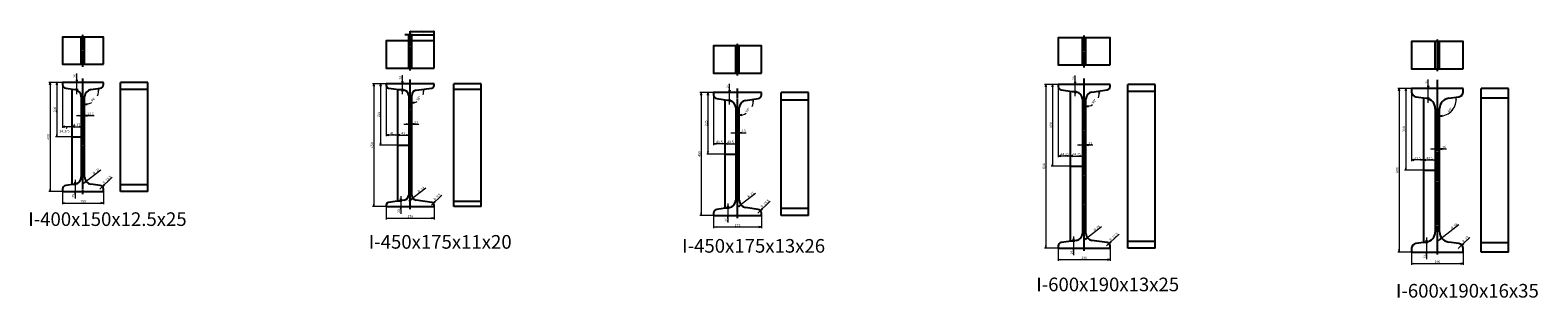
# Model space of a CAD drawing. Units: millimetres. Extents: x -612310 to -510155, y -161988 to -144142.
# Drawn here: x -599083 to -593552, y -157062 to -156081 of the extents above; entities that cross this region are included whole.
import ezdxf
from ezdxf.enums import TextEntityAlignment as Align

# ---------------------------------------------------------------- set-up
doc = ezdxf.new("R2010")
doc.units = ezdxf.units.MM
doc.header["$LTSCALE"] = 5
doc.linetypes.add('CENTER', pattern=[2, 1.25, -0.25, 0.25, -0.25])
doc.linetypes.add('HIDDEN', pattern=[0.375, 0.25, -0.125])
doc.layers.get('0').update_dxf_attribs({"linetype": 'CONTINUOUS'})
doc.layers.get('DEFPOINTS').update_dxf_attribs({"linetype": 'CONTINUOUS'})
for name, color, linetype in [('cen', 4, 'CENTER'), ('hid', 6, 'HIDDEN'), ('obj', 2, 'CONTINUOUS')]:
    doc.layers.add(name, color=color, linetype=linetype)
doc.styles.add('K', font='ROMANS.shx', dxfattribs={"bigfont": 'extfont.shx'})
doc.styles.add('seansi_ttf', font='txt')
doc.dimstyles.new('AM_JIS$0', dxfattribs={"dimtxt": 3.15, "dimasz": 2.5, "dimexe": 1, "dimexo": 1, "dimgap": 1.5, "dimtad": 3, "dimdsep": 46, "dimtxsty": 'K', "dimblk": 'OPEN30', "dimcen": 0, "dimclrd": 3, "dimclre": 3, "dimclrt": 3, "dimadec": 0, "dimazin": 2, "dimtp": 0.1, "dimtm": 0.1, "dimtfac": 0.71, "dimtmove": 0, "dimatfit": 3, "dimldrblk": 'OPEN30', "dimfxl": 1, "dimlwd": -1, "dimlwe": -1, "dimarcsym": 1})

# ---------------------------------------------------------------- blocks, each defined once
blk = doc.blocks.new('_Open30')
at = {"color": 0, "linetype": 'ByBlock', "lineweight": -2}
for p, q in [((-1, 0.3), (0, 0)), ((0, 0), (-1, -0.3)), ((0, 0), (-1, 0))]:
    blk.add_line(p, q, dxfattribs=at)
blk = doc.blocks.new('*D5')
at = {"color": 3, "transparency": 16777216}
for p, q in [((-597689, -156109.4), (-597689, -156084.7)), ((-597686.5, -156085.7), (-597604, -156085.7)), ((-597601.5, -156118.9), (-597601.5, -156084.7))]:
    blk.add_line(p, q, dxfattribs=at)
at = {"layer": 'DEFPOINTS', "color": 0, "transparency": 16777216}
for p in [(-597689, -156110.4), (-597601.5, -156085.7), (-597601.5, -156119.9)]:
    blk.add_point(p, dxfattribs=at)
at = {"color": 3, "transparency": 16777216, "xscale": 2.5, "yscale": 2.5, "zscale": 2.5, "rotation": 180}
blk.add_blockref('_Open30', (-597689, -156085.7), dxfattribs=at)
at = {"color": 3, "transparency": 16777216, "xscale": 2.5, "yscale": 2.5, "zscale": 2.5}
blk.add_blockref('_Open30', (-597601.5, -156085.7), dxfattribs=at)
at = {"color": 3, "transparency": 16777216, "insert": (-597645.3, -156082.6), "char_height": 3.15, "attachment_point": 5, "style": 'K'}
blk.add_mtext('87.5', dxfattribs=at)
blk = doc.blocks.new('*D6')
at = {"color": 3, "transparency": 16777216}
for p, q in [((-597694.5, -156097.1), (-597708.7, -156097.1)), ((-597694.5, -156118.9), (-597694.5, -156096.1)), ((-597686, -156097.1), (-597692, -156097.1)), ((-597683.5, -156118.9), (-597683.5, -156096.1))]:
    blk.add_line(p, q, dxfattribs=at)
at = {"layer": 'DEFPOINTS', "color": 0, "transparency": 16777216}
for p in [(-597694.5, -156119.9), (-597683.5, -156097.1), (-597683.5, -156119.9)]:
    blk.add_point(p, dxfattribs=at)
at = {"color": 3, "transparency": 16777216, "xscale": 2.5, "yscale": 2.5, "zscale": 2.5, "rotation": 180}
blk.add_blockref('_Open30', (-597694.5, -156097.1), dxfattribs=at)
at = {"color": 3, "transparency": 16777216, "xscale": 2.5, "yscale": 2.5, "zscale": 2.5}
blk.add_blockref('_Open30', (-597683.5, -156097.1), dxfattribs=at)
at = {"color": 3, "transparency": 16777216, "insert": (-597705.4, -156094), "char_height": 3.15, "attachment_point": 5, "style": 'K'}
blk.add_mtext('11', dxfattribs=at)
blk = doc.blocks.new('*D7')
at = {"color": 3, "transparency": 16777216}
for p, q in [((-597683.5, -156118.9), (-597683.5, -156096.1)), ((-597681, -156097.1), (-597604, -156097.1)), ((-597601.5, -156118.9), (-597601.5, -156096.1))]:
    blk.add_line(p, q, dxfattribs=at)
at = {"layer": 'DEFPOINTS', "color": 0, "transparency": 16777216}
for p in [(-597683.5, -156119.9), (-597601.5, -156097.1), (-597601.5, -156119.9)]:
    blk.add_point(p, dxfattribs=at)
at = {"color": 3, "transparency": 16777216, "xscale": 2.5, "yscale": 2.5, "zscale": 2.5, "rotation": 180}
blk.add_blockref('_Open30', (-597683.5, -156097.1), dxfattribs=at)
at = {"color": 3, "transparency": 16777216, "xscale": 2.5, "yscale": 2.5, "zscale": 2.5}
blk.add_blockref('_Open30', (-597601.5, -156097.1), dxfattribs=at)
at = {"color": 3, "transparency": 16777216, "insert": (-597642.5, -156094), "char_height": 3.15, "attachment_point": 5, "style": 'K'}
blk.add_mtext('82', dxfattribs=at)

msp = doc.modelspace()

# ---------------------------------------------------------------- linework, layer by layer
at = {"lineweight": 0}
for p, q in [((-598911.93763266, -156314.80163732), (-598911.93763266, -156239.67336514)), ((-598964.34091429, -156271.80163809), (-599014.63460389, -156271.80163809)), ((-599010.13460408, -156271.80163809), (-599010.13460408, -156671.80164405)), ((-598964.34091429, -156271.80163809), (-598989.8049629, -156271.80163809)), ((-598985.30496309, -156271.80163809), (-598985.30496309, -156471.80164107)), ((-598964.34091429, -156271.80163809), (-598964.34091429, -156438.84805353)), ((-598929.96591429, -156296.80163809), (-598907.43763286, -156296.80163809)), ((-597776.52720951, -156277.35588797), (-597826.8208991, -156277.35588797)), ((-597822.3208993, -156277.35588797), (-597822.3208993, -156727.35587605)), ((-597776.52720951, -156277.35588797), (-597801.99125812, -156277.35588797)), ((-597797.49125831, -156277.35588797), (-597797.49125831, -156502.35588201)), ((-597776.52720951, -156277.35588797), (-597776.52720951, -156469.40230341)), ((-597735.52720951, -156297.35588797), (-597712.99892808, -156297.35588797)), ((-597717.49892788, -156315.3558872), (-597717.49892788, -156245.2276177)), ((-596517.23796669, -156353.48002645), (-596517.23796669, -156277.35175597)), ((-595311.59241494, -156279.28402918), (-595361.88610453, -156279.28402918)), ((-595357.38610472, -156279.28402918), (-595357.38610472, -156879.28405302)), ((-595311.59241494, -156279.28402918), (-595337.05646354, -156279.28402918)), ((-595332.55646374, -156279.28402918), (-595332.55646374, -156579.2840411)), ((-595311.59241494, -156279.28402918), (-595311.59241494, -156546.33044461)), ((-595249.31413331, -156322.2840284), (-595249.31413331, -156247.15575622)), ((-594015.7103367, -156293.75877755), (-594066.0040263, -156293.75877755)), ((-594061.50402649, -156293.75877755), (-594061.50402649, -156893.75880139)), ((-594015.7103367, -156293.75877755), (-594041.17438531, -156293.75877755)), ((-594036.67438551, -156293.75877755), (-594036.67438551, -156593.75878947)), ((-594015.7103367, -156293.75877755), (-594015.7103367, -156560.80519299)), ((-593954.18205507, -156346.75877678), (-593954.18205507, -156261.63050669)), ((-596575.76624831, -156309.48002722), (-596626.05993791, -156309.48002722)), ((-596621.5599381, -156309.48002722), (-596621.5599381, -156759.4800153)), ((-596575.76624831, -156309.48002722), (-596601.23029692, -156309.48002722)), ((-596596.73029712, -156309.48002722), (-596596.73029712, -156534.48002126)), ((-596575.76624831, -156309.48002722), (-596575.76624831, -156501.52644266)), ((-596535.26624831, -156335.48002722), (-596512.73796688, -156335.48002722)), ((-595267.34241494, -156304.28402918), (-595244.8141335, -156304.28402918)), ((-593972.2103367, -156328.75877755), (-593949.68205527, -156328.75877755)), ((-598913.59091352, -156393.9161072), (-598847.99091319, -156393.9161072)), ((-598929.96591429, -156434.34805372), (-598964.34091504, -156434.34805372)), ((-598947.15341466, -156434.34805372), (-598951.00571664, -156442.73609431)), ((-598929.96591429, -156434.34805372), (-598895.59091355, -156434.34805372)), ((-597712.52720874, -156424.47035708), (-597657.75647457, -156424.47035708)), ((-596512.76624754, -156456.59449633), (-596455.99551678, -156456.59449633)), ((-598929.96591429, -156471.80163809), (-598989.8049629, -156471.80163809)), ((-597735.52720951, -156502.35588797), (-597801.99125812, -156502.35588797)), ((-597735.52720951, -156464.9023036), (-597776.52721064, -156464.9023036)), ((-597735.52720951, -156464.9023036), (-597694.52720838, -156464.9023036)), ((-596535.26624831, -156497.02644285), (-596575.76624843, -156497.02644285)), ((-596535.26624831, -156497.02644285), (-596494.7662482, -156497.02644285)), ((-595241.09241416, -156501.39849829), (-595184.3216834, -156501.39849829)), ((-593946.71033593, -156515.87324666), (-593886.93960281, -156515.87324666)), ((-596535.26624831, -156534.48002722), (-596601.23029692, -156534.48002722)), ((-595267.34241494, -156541.8304448), (-595311.5924152, -156541.8304448)), ((-595267.34241494, -156541.8304448), (-595223.09241467, -156541.8304448)), ((-593972.2103367, -156556.30519318), (-594015.71033545, -156556.30519318)), ((-593972.2103367, -156556.30519318), (-593928.71033795, -156556.30519318)), ((-598918.24909679, -156628.80163887), (-598918.24909679, -156697.95358055)), ((-598823.73246207, -156593.44354697), (-598891.67105608, -156646.05072758)), ((-598827.84091429, -156663.36810025), (-598781.81602577, -156619.73697224)), ((-595267.34241494, -156579.28402918), (-595337.05646354, -156579.28402918)), ((-593972.2103367, -156593.75877755), (-594041.17438531, -156593.75877755)), ((-598964.34091429, -156671.80163809), (-599014.63460389, -156671.80163809)), ((-598964.34091429, -156671.80163809), (-598964.34091429, -156718.76529814)), ((-598929.96591429, -156646.80163809), (-598913.74909698, -156646.80163809)), ((-598814.34091429, -156671.80163809), (-598814.34091429, -156718.76529814)), ((-597632.16875729, -156660.02100772), (-597693.78199439, -156707.73024781)), ((-596422.4077961, -156679.26112348), (-596490.3463901, -156731.8683041)), ((-598964.34091429, -156714.26529833), (-598814.34090833, -156714.26529833)), ((-597776.52720951, -156727.35588797), (-597826.8208991, -156727.35588797)), ((-597776.52720951, -156727.35588797), (-597776.52720951, -156774.31954802)), ((-597735.52720951, -156707.35588797), (-597719.3103922, -156707.35588797)), ((-597723.81039201, -156689.35588875), (-597723.81039201, -156753.50782775)), ((-597611.02720951, -156721.3762862), (-597572.68441313, -156685.02770372)), ((-597601.52720951, -156727.35588797), (-597601.52720951, -156774.31954802)), ((-596535.26624831, -156733.48002722), (-596519.049431, -156733.48002722)), ((-596523.54943081, -156715.480028), (-596523.54943081, -156785.63196798)), ((-596414.26624831, -156750.90730199), (-596368.2413598, -156707.27617399)), ((-597776.52720951, -156769.81954821), (-597601.52721249, -156769.81954821)), ((-596575.76624831, -156759.48002722), (-596626.05993791, -156759.48002722)), ((-596575.76624831, -156759.48002722), (-596575.76624831, -156806.44368727)), ((-596400.76624831, -156759.48002722), (-596400.76624831, -156806.44368727)), ((-593842.35188448, -156794.55609719), (-593918.98784681, -156853.89794803)), ((-596575.76624831, -156801.94368746), (-596400.76625129, -156801.94368746)), ((-595255.62559743, -156836.28402995), (-595255.62559743, -156905.43597164)), ((-595152.73396272, -156801.27667078), (-595219.09121676, -156852.6593657)), ((-595134.09241494, -156871.36904533), (-595088.79325536, -156828.42590102)), ((-593960.4935192, -156840.75877833), (-593960.4935192, -156919.91071793)), ((-593844.7103367, -156881.38875188), (-593801.46445506, -156840.39209424)), ((-595311.59241494, -156879.28402918), (-595361.88610453, -156879.28402918)), ((-595311.59241494, -156879.28402918), (-595311.59241494, -156926.24768922)), ((-595267.34241494, -156854.28402918), (-595251.12559762, -156854.28402918)), ((-595121.59241494, -156879.28402918), (-595121.59241494, -156926.24768922)), ((-594015.7103367, -156893.75877755), (-594066.0040263, -156893.75877755)), ((-594015.7103367, -156893.75877755), (-594015.7103367, -156940.7224376)), ((-593972.2103367, -156858.75877755), (-593955.99351939, -156858.75877755)), ((-593825.7103367, -156893.75877755), (-593825.7103367, -156940.7224376)), ((-595311.59241494, -156921.74768942), (-595121.59241732, -156921.74768942)), ((-594015.7103367, -156936.22243779), (-593825.71033909, -156936.22243779))]:
    msp.add_line(p, q, dxfattribs=at)
for p, q in [((-598929.96591429, -156296.80163809), (-598929.96591429, -156646.80163809)), ((-597735.52720951, -156297.35588797), (-597735.52720951, -156707.35588797)), ((-596535.26624831, -156335.48002722), (-596535.26624831, -156733.48002722)), ((-595267.34241494, -156304.28402918), (-595267.34241494, -156854.28402918)), ((-593972.2103367, -156328.75877755), (-593972.2103367, -156858.75877755)), ((-598929.96591429, -156471.80163809), (-598895.59091429, -156471.80163809)), ((-597735.52720951, -156502.35588797), (-597694.52720951, -156502.35588797)), ((-596535.26624831, -156534.48002722), (-596494.76624831, -156534.48002722)), ((-595267.34241494, -156579.28402918), (-595223.09241494, -156579.28402918)), ((-593972.2103367, -156593.75877755), (-593928.7103367, -156593.75877755))]:
    msp.add_line(p, q)
for points in [[(-599011.63460401, -156280.8016377), (-599010.13460408, -156271.80163809), (-599008.63460414, -156280.8016377)], [(-598986.80496303, -156280.8016377), (-598985.30496309, -156271.80163809), (-598983.80496316, -156280.8016377)], [(-598910.43763273, -156262.80163848), (-598911.93763266, -156271.80163809), (-598913.4376326, -156262.80163848)], [(-598910.43763273, -156305.8016377), (-598911.93763266, -156296.80163809), (-598913.4376326, -156305.8016377)], [(-598830.59993396, -156303.44214234), (-598832.56068267, -156294.53116836), (-598833.595966, -156303.59638657)], [(-597823.82089923, -156286.35588758), (-597822.3208993, -156277.35588797), (-597820.82089936, -156286.35588758)], [(-597798.99125825, -156286.35588758), (-597797.49125831, -156277.35588797), (-597795.99125838, -156286.35588758)], [(-597715.99892795, -156268.35588836), (-597717.49892788, -156277.35588797), (-597718.99892782, -156268.35588836)], [(-597715.99892795, -156306.35588758), (-597717.49892788, -156297.35588797), (-597718.99892782, -156306.35588758)], [(-597638.04703074, -156305.92174705), (-597639.88359288, -156296.98435188), (-597641.04491902, -156306.03428638)], [(-595358.88610466, -156288.28402879), (-595357.38610472, -156279.28402918), (-595355.88610479, -156288.28402879)], [(-595334.05646367, -156288.28402879), (-595332.55646374, -156279.28402918), (-595331.0564638, -156288.28402879)], [(-595247.81413337, -156270.28402956), (-595249.31413331, -156279.28402918), (-595250.81413324, -156270.28402956)], [(-594063.00402643, -156302.75877716), (-594061.50402649, -156293.75877755), (-594060.00402655, -156302.75877716)], [(-594038.17438544, -156302.75877716), (-594036.67438551, -156293.75877755), (-594035.17438557, -156302.75877716)], [(-593952.68205514, -156284.75877794), (-593954.18205507, -156293.75877755), (-593955.68205501, -156284.75877794)], [(-598874.25800175, -156350.37270787), (-598883.09091429, -156352.65955042), (-598873.99377782, -156353.36104938)], [(-597674.72697371, -156344.781058), (-597683.52720951, -156347.19058963), (-597674.42119241, -156347.76543348)], [(-596623.05993804, -156318.48002683), (-596621.5599381, -156309.48002722), (-596620.05993817, -156318.48002683)], [(-596598.23029705, -156318.48002683), (-596596.73029712, -156309.48002722), (-596595.23029718, -156318.48002683)], [(-596515.73796675, -156300.48002761), (-596517.23796669, -156309.48002722), (-596518.73796662, -156300.48002761)], [(-596515.73796675, -156344.48002683), (-596517.23796669, -156335.48002722), (-596518.73796662, -156344.48002683)], [(-596429.27526799, -156342.98134408), (-596431.23601669, -156334.0703701), (-596432.27130002, -156343.13558831)], [(-595247.81413337, -156313.28402879), (-595249.31413331, -156304.28402918), (-595250.81413324, -156313.28402879)], [(-595159.35081845, -156312.56039321), (-595161.28383798, -156303.64336297), (-595162.3473158, -156312.70531683)], [(-593952.68205514, -156337.75877716), (-593954.18205507, -156328.75877755), (-593955.68205501, -156337.75877716)], [(-593850.62643241, -156335.32277055), (-593852.71100993, -156326.4399484), (-593853.62002756, -156335.5186972)], [(-598904.5909139, -156392.41610727), (-598895.59091429, -156393.9161072), (-598904.5909139, -156395.41610714)], [(-598874.09091468, -156392.41610727), (-598883.09091429, -156393.9161072), (-598874.09091468, -156395.41610714)], [(-596472.93333577, -156389.91190962), (-596481.76624831, -156392.19875216), (-596472.66911184, -156392.90025112)], [(-595201.26665889, -156357.47689955), (-595210.09241494, -156359.79120789), (-595200.9931403, -156360.46440466)], [(-593903.84645246, -156393.29758961), (-593912.7103367, -156395.46127837), (-593903.62384445, -156396.28931902)], [(-598986.80496303, -156462.80163848), (-598985.30496309, -156471.80163809), (-598983.80496316, -156462.80163848)], [(-598955.34091468, -156432.84805378), (-598964.34091429, -156434.34805372), (-598955.34091468, -156435.84805365)], [(-598938.9659139, -156432.84805378), (-598929.96591429, -156434.34805372), (-598938.9659139, -156435.84805365)], [(-598920.96591468, -156432.84805378), (-598929.96591429, -156434.34805372), (-598920.96591468, -156435.84805365)], [(-598904.5909139, -156432.84805378), (-598895.59091429, -156434.34805372), (-598904.5909139, -156435.84805365)], [(-597767.5272099, -156463.40230366), (-597776.52720951, -156464.9023036), (-597767.5272099, -156466.40230353)], [(-597744.52720912, -156463.40230366), (-597735.52720951, -156464.9023036), (-597744.52720912, -156466.40230353)], [(-597726.5272099, -156463.40230366), (-597735.52720951, -156464.9023036), (-597726.5272099, -156466.40230353)], [(-597703.52720912, -156422.97035715), (-597694.52720951, -156424.47035708), (-597703.52720912, -156425.97035702)], [(-597703.52720912, -156463.40230366), (-597694.52720951, -156464.9023036), (-597703.52720912, -156466.40230353)], [(-597674.5272099, -156422.97035715), (-597683.52720951, -156424.47035708), (-597674.5272099, -156425.97035702)], [(-596503.76624793, -156455.0944964), (-596494.76624831, -156456.59449633), (-596503.76624793, -156458.09449627)], [(-596472.7662487, -156455.0944964), (-596481.76624831, -156456.59449633), (-596472.7662487, -156458.09449627)], [(-597798.99125825, -156493.35588836), (-597797.49125831, -156502.35588797), (-597795.99125838, -156493.35588836)], [(-596566.7662487, -156495.52644291), (-596575.76624831, -156497.02644285), (-596566.7662487, -156498.52644278)], [(-596544.26624793, -156495.52644291), (-596535.26624831, -156497.02644285), (-596544.26624793, -156498.52644278)], [(-596526.2662487, -156495.52644291), (-596535.26624831, -156497.02644285), (-596526.2662487, -156498.52644278)], [(-596503.76624793, -156495.52644291), (-596494.76624831, -156497.02644285), (-596503.76624793, -156498.52644278)], [(-595232.09241455, -156499.89849835), (-595223.09241494, -156501.39849829), (-595232.09241455, -156502.89849822)], [(-595201.09241532, -156499.89849835), (-595210.09241494, -156501.39849829), (-595201.09241532, -156502.89849822)], [(-593937.71033632, -156514.37324673), (-593928.7103367, -156515.87324666), (-593937.71033632, -156517.3732466)], [(-593903.71033709, -156514.37324673), (-593912.7103367, -156515.87324666), (-593903.71033709, -156517.3732466)], [(-596598.23029705, -156525.48002761), (-596596.73029712, -156534.48002722), (-596595.23029718, -156525.48002761)], [(-595334.05646367, -156570.28402956), (-595332.55646374, -156579.28402918), (-595331.0564638, -156570.28402956)], [(-595302.59241532, -156540.33044487), (-595311.59241494, -156541.8304448), (-595302.59241532, -156543.33044474)], [(-595276.34241455, -156540.33044487), (-595267.34241494, -156541.8304448), (-595276.34241455, -156543.33044474)], [(-595258.34241532, -156540.33044487), (-595267.34241494, -156541.8304448), (-595258.34241532, -156543.33044474)], [(-595232.09241455, -156540.33044487), (-595223.09241494, -156541.8304448), (-595232.09241455, -156543.33044474)], [(-594006.71033709, -156554.80519324), (-594015.7103367, -156556.30519318), (-594006.71033709, -156557.80519311)], [(-593981.21033632, -156554.80519324), (-593972.2103367, -156556.30519318), (-593981.21033632, -156557.80519311)], [(-593963.21033709, -156554.80519324), (-593972.2103367, -156556.30519318), (-593963.21033709, -156557.80519311)], [(-593937.71033632, -156554.80519324), (-593928.7103367, -156556.30519318), (-593937.71033632, -156557.80519311)], [(-594038.17438544, -156584.75877794), (-594036.67438551, -156593.75877755), (-594035.17438557, -156584.75877794)], [(-599011.63460401, -156662.80163848), (-599010.13460408, -156671.80163809), (-599008.63460414, -156662.80163848)], [(-598916.74909685, -156637.80163848), (-598918.24909679, -156646.80163809), (-598919.74909672, -156637.80163848)], [(-598916.74909685, -156680.8016377), (-598918.24909679, -156671.80163809), (-598919.74909672, -156680.8016377)], [(-598883.63666455, -156641.7265485), (-598877.43900028, -156635.03035925), (-598885.47339272, -156639.35453905)], [(-598812.54401981, -156646.79990778), (-598818.0435934, -156654.0803393), (-598810.48007302, -156648.97709011)], [(-598955.34091468, -156715.76529827), (-598964.34091429, -156714.26529833), (-598955.34091468, -156712.7652984)], [(-598823.3409139, -156715.76529827), (-598814.34091429, -156714.26529833), (-598823.3409139, -156712.7652984)], [(-597823.82089923, -156718.35588836), (-597822.3208993, -156727.35588797), (-597820.82089936, -156718.35588836)], [(-597722.31039207, -156698.35588836), (-597723.81039201, -156707.35588797), (-597725.31039194, -156698.35588836)], [(-597722.31039207, -156736.35588758), (-597723.81039201, -156727.35588797), (-597725.31039194, -156736.35588758)], [(-597685.74760096, -156703.40606724), (-597679.54993669, -156696.709878), (-597687.58432913, -156701.03405779)], [(-597598.63322493, -156707.5600229), (-597604.13279851, -156714.84045443), (-597596.56927814, -156709.73720523)], [(-596522.04943087, -156724.48002761), (-596523.54943081, -156733.48002722), (-596525.04943074, -156724.48002761)], [(-596482.31199857, -156727.54412502), (-596476.1143343, -156720.84793577), (-596484.14872675, -156725.17211556)], [(-596398.96935383, -156734.33910952), (-596404.46892742, -156741.61954105), (-596396.90540705, -156736.51629185)], [(-597767.5272099, -156771.31954815), (-597776.52720951, -156769.81954821), (-597767.5272099, -156768.31954828)], [(-597610.52720912, -156771.31954815), (-597601.52720951, -156769.81954821), (-597610.52720912, -156768.31954828)], [(-596623.05993804, -156750.48002761), (-596621.5599381, -156759.48002722), (-596620.05993817, -156750.48002761)], [(-596522.04943087, -156768.48002683), (-596523.54943081, -156759.48002722), (-596525.04943074, -156768.48002683)], [(-596566.7662487, -156803.4436874), (-596575.76624831, -156801.94368746), (-596566.7662487, -156800.44368753)], [(-596409.76624793, -156803.4436874), (-596400.76624831, -156801.94368746), (-596409.76624793, -156800.44368753)], [(-595254.12559749, -156845.28402956), (-595255.62559743, -156854.28402918), (-595257.12559736, -156845.28402956)], [(-595211.05682549, -156848.33518681), (-595204.85916122, -156841.63899757), (-595212.89355366, -156845.96317736)], [(-593958.99351926, -156849.75877794), (-593960.4935192, -156858.75877755), (-593961.99351913, -156849.75877794)], [(-593910.95345533, -156849.57376899), (-593904.75579106, -156842.87757974), (-593912.7901835, -156847.20175953)], [(-595358.88610466, -156870.28402956), (-595357.38610472, -156879.28402918), (-595355.88610479, -156870.28402956)], [(-595254.12559749, -156888.28402879), (-595255.62559743, -156879.28402918), (-595257.12559736, -156888.28402879)], [(-595119.52124793, -156855.48883516), (-595125.02082152, -156862.76926668), (-595117.45730114, -156857.66601749)], [(-594063.00402643, -156884.75877794), (-594061.50402649, -156893.75877755), (-594060.00402655, -156884.75877794)], [(-593958.99351926, -156902.75877716), (-593960.4935192, -156893.75877755), (-593961.99351913, -156902.75877716)], [(-593825.42194112, -156861.03665681), (-593830.92151471, -156868.31708833), (-593823.35799433, -156863.21383913)], [(-595302.59241532, -156923.24768935), (-595311.59241494, -156921.74768942), (-595302.59241532, -156920.24768948)], [(-595130.59241455, -156923.24768935), (-595121.59241494, -156921.74768942), (-595130.59241455, -156920.24768948)], [(-594006.71033709, -156937.72243773), (-594015.7103367, -156936.22243779), (-594006.71033709, -156934.72243786)], [(-593834.71033632, -156937.72243773), (-593825.7103367, -156936.22243779), (-593834.71033632, -156934.72243786)]]:
    msp.add_lwpolyline(points, dxfattribs=at)
for centre, radius, start, end in [((-598883.09091429, -156301.63272928), 51.02682114, 337.6536197822, 8.0000000003), ((-597683.52720951, -156303.1180622), 44.07252744, 340.7350647487, 8.0000000003), ((-598883.09091429, -156301.63272928), 51.02682114, 270, 300.3463802172), ((-597683.52720951, -156303.1180622), 44.07252744, 270, 297.2649352538), ((-596481.76624831, -156341.17193103), 51.02682114, 337.6536197822, 8.0000000003), ((-595210.09241494, -156310.50296111), 49.28824678, 338.3372704901, 8.0000000003), ((-593912.7103367, -156334.87230386), 60.58897451, 270, 7.999998175), ((-596481.76624831, -156341.17193103), 51.02682114, 270, 300.3463802172), ((-595210.09241494, -156310.50296111), 49.28824678, 270, 299.6627295101)]:
    msp.add_arc(centre, radius, start, end, dxfattribs=at)
at = {"layer": 'cen'}
for p, q in [((-598889.34091429, -156214.42494892), (-598889.34091429, -156096.30636151)), ((-597689.02720951, -156228.55154221), (-597689.02720951, -156110.4329548)), ((-596488.26624831, -156247.06159421), (-596488.26624831, -156128.9430068)), ((-595216.59241494, -156216.86559617), (-595216.59241494, -156098.74700876)), ((-593920.7103367, -156231.34034454), (-593920.7103367, -156113.22175713)), ((-598889.34091429, -156681.42257604), (-598889.34091429, -156258.27450131)), ((-597689.02720951, -156736.97682592), (-597689.02720951, -156261.4565399)), ((-596488.26624831, -156769.10096517), (-596488.26624831, -156294.1736828)), ((-595216.59241494, -156888.90496712), (-595216.59241494, -156257.30576263)), ((-593920.7103367, -156903.3797155), (-593920.7103367, -156262.81814979))]:
    msp.add_line(p, q, dxfattribs=at)
at = {"layer": 'hid'}
for p, q in [((-598895.59091429, -156205.74020256), (-598895.59091429, -156105.74020256)), ((-598883.09091429, -156205.74020256), (-598883.09091429, -156105.74020256)), ((-597694.52720951, -156219.86679585), (-597694.52720951, -156119.86679585)), ((-597683.52720951, -156219.86679585), (-597683.52720951, -156119.86679585)), ((-595223.09241494, -156208.18084981), (-595223.09241494, -156108.18084981)), ((-595210.09241494, -156208.18084981), (-595210.09241494, -156108.18084981)), ((-593928.7103367, -156222.65559819), (-593928.7103367, -156122.65559819)), ((-593912.7103367, -156222.65559819), (-593912.7103367, -156122.65559819)), ((-596494.76624831, -156238.37684786), (-596494.76624831, -156138.37684786)), ((-596481.76624831, -156238.37684786), (-596481.76624831, -156138.37684786))]:
    msp.add_line(p, q, dxfattribs=at)
at = {"layer": 'obj'}
for p, q in [((-598814.34091429, -156271.80163809), (-598964.34091429, -156271.80163809)), ((-598964.34091429, -156271.80163809), (-598964.34091429, -156280.23517594)), ((-598952.71975115, -156293.60379487), (-598918.83324057, -156298.36623335)), ((-598859.84858802, -156298.36623335), (-598825.96207743, -156293.60379487)), ((-598814.34091429, -156280.23517594), (-598814.34091429, -156271.80163809)), ((-598651.48209275, -156271.80163809), (-598751.48209275, -156271.80163809)), ((-598751.48209275, -156671.80163809), (-598751.48209275, -156271.80163809)), ((-598751.48209275, -156296.80163809), (-598651.48209275, -156296.80163809)), ((-598651.48209275, -156671.80163809), (-598651.48209275, -156271.80163809)), ((-597601.52720951, -156277.35588797), (-597776.52720951, -156277.35588797)), ((-597776.52720951, -156277.35588797), (-597776.52720951, -156283.33548974)), ((-597768.34935397, -156292.74303639), (-597710.88292059, -156300.81941691)), ((-597667.17149843, -156300.81941691), (-597609.70506505, -156292.74303639)), ((-597601.52720951, -156283.33548974), (-597601.52720951, -156277.35588797)), ((-597428.2497499, -156277.35588797), (-597528.2497499, -156277.35588797)), ((-597528.2497499, -156727.35588797), (-597528.2497499, -156277.35588797)), ((-597528.2497499, -156297.35588797), (-597428.2497499, -156297.35588797)), ((-597428.2497499, -156727.35588797), (-597428.2497499, -156277.35588797)), ((-595121.59241494, -156279.28402918), (-595311.59241494, -156279.28402918)), ((-595311.59241494, -156279.28402918), (-595311.59241494, -156287.19901302)), ((-595121.59241494, -156287.19901302), (-595121.59241494, -156279.28402918)), ((-594955.81495533, -156279.28402918), (-595055.81495533, -156279.28402918)), ((-595055.81495533, -156879.28402918), (-595055.81495533, -156279.28402918)), ((-594955.81495533, -156879.28402918), (-594955.81495533, -156279.28402918)), ((-593825.7103367, -156293.75877755), (-594015.7103367, -156293.75877755)), ((-594015.7103367, -156293.75877755), (-594015.7103367, -156306.12880322)), ((-593825.7103367, -156306.12880322), (-593825.7103367, -156293.75877755)), ((-593659.93287709, -156293.75877755), (-593759.93287709, -156293.75877755)), ((-593759.93287709, -156893.75877755), (-593759.93287709, -156293.75877755)), ((-593659.93287709, -156893.75877755), (-593659.93287709, -156293.75877755)), ((-598895.59091429, -156325.10347121), (-598895.59091429, -156618.49980498)), ((-598883.09091429, -156618.49980498), (-598883.09091429, -156325.10347121)), ((-597694.52720951, -156319.63451021), (-597694.52720951, -156685.07726573)), ((-597683.52720951, -156685.07726573), (-597683.52720951, -156319.63451021)), ((-596400.76624831, -156309.48002722), (-596575.76624831, -156309.48002722)), ((-596575.76624831, -156309.48002722), (-596575.76624831, -156318.05275246)), ((-596564.14508518, -156331.42137138), (-596518.00857459, -156337.90543509)), ((-596458.52392204, -156337.90543509), (-596412.38741145, -156331.42137138)), ((-596400.76624831, -156318.05275246), (-596400.76624831, -156309.48002722)), ((-596227.4887887, -156309.48002722), (-596327.4887887, -156309.48002722)), ((-596327.4887887, -156759.48002722), (-596327.4887887, -156309.48002722)), ((-596327.4887887, -156335.48002722), (-596227.4887887, -156335.48002722)), ((-596227.4887887, -156759.48002722), (-596227.4887887, -156309.48002722)), ((-595300.8320787, -156299.57736388), (-595244.61308741, -156307.47842784)), ((-595223.09241494, -156332.23512956), (-595223.09241494, -156826.33292879)), ((-595210.09241494, -156826.33292879), (-595210.09241494, -156332.23512956)), ((-595188.57174246, -156307.47842784), (-595132.35275117, -156299.57736388)), ((-595055.81495533, -156304.28402918), (-594955.81495533, -156304.28402918)), ((-593999.35462562, -156324.94389653), (-593961.42175887, -156330.27501329)), ((-593879.99891454, -156330.27501329), (-593842.06604778, -156324.94389653)), ((-593759.93287709, -156328.75877755), (-593659.93287709, -156328.75877755)), ((-596494.76624831, -156364.64267295), (-596494.76624831, -156704.3173815)), ((-596481.76624831, -156704.3173815), (-596481.76624831, -156364.64267295)), ((-593928.7103367, -156367.9051999), (-593928.7103367, -156819.61235521)), ((-593912.7103367, -156819.61235521), (-593912.7103367, -156367.9051999)), ((-598964.34091429, -156663.36810025), (-598964.34091429, -156671.80163809)), ((-598964.34091429, -156671.80163809), (-598814.34091429, -156671.80163809)), ((-598918.83324057, -156645.23704283), (-598952.71975115, -156649.99948132)), ((-598825.96207743, -156649.99948132), (-598859.84858802, -156645.23704283)), ((-598814.34091429, -156671.80163809), (-598814.34091429, -156663.36810025)), ((-598751.48209275, -156646.80163809), (-598651.48209275, -156646.80163809)), ((-598651.48209275, -156671.80163809), (-598751.48209275, -156671.80163809)), ((-597776.52720951, -156721.3762862), (-597776.52720951, -156727.35588797)), ((-597776.52720951, -156727.35588797), (-597601.52720951, -156727.35588797)), ((-597710.88292059, -156703.89235904), (-597768.34935397, -156711.96873955)), ((-597609.70506505, -156711.96873955), (-597667.17149843, -156703.89235904)), ((-597601.52720951, -156727.35588797), (-597601.52720951, -156721.3762862)), ((-597528.2497499, -156707.35588797), (-597428.2497499, -156707.35588797)), ((-597428.2497499, -156727.35588797), (-597528.2497499, -156727.35588797)), ((-596518.00857459, -156731.05461935), (-596564.14508518, -156737.53868306)), ((-596412.38741145, -156737.53868306), (-596458.52392204, -156731.05461935)), ((-596327.4887887, -156733.48002722), (-596227.4887887, -156733.48002722)), ((-596575.76624831, -156750.90730199), (-596575.76624831, -156759.48002722)), ((-596575.76624831, -156759.48002722), (-596400.76624831, -156759.48002722)), ((-596400.76624831, -156759.48002722), (-596400.76624831, -156750.90730199)), ((-596227.4887887, -156759.48002722), (-596327.4887887, -156759.48002722)), ((-595311.59241494, -156871.36904533), (-595311.59241494, -156879.28402918)), ((-595311.59241494, -156879.28402918), (-595121.59241494, -156879.28402918)), ((-595244.61308741, -156851.08963051), (-595300.8320787, -156858.99069447)), ((-595132.35275117, -156858.99069447), (-595188.57174246, -156851.08963051)), ((-595121.59241494, -156879.28402918), (-595121.59241494, -156871.36904533)), ((-595055.81495533, -156854.28402918), (-594955.81495533, -156854.28402918)), ((-594955.81495533, -156879.28402918), (-595055.81495533, -156879.28402918)), ((-594015.7103367, -156881.38875188), (-594015.7103367, -156893.75877755)), ((-594015.7103367, -156893.75877755), (-593825.7103367, -156893.75877755)), ((-593961.42175887, -156857.24254182), (-593999.35462562, -156862.57365857)), ((-593842.06604778, -156862.57365857), (-593879.99891454, -156857.24254182)), ((-593825.7103367, -156893.75877755), (-593825.7103367, -156881.38875188)), ((-593759.93287709, -156858.75877755), (-593659.93287709, -156858.75877755)), ((-593659.93287709, -156893.75877755), (-593759.93287709, -156893.75877755))]:
    msp.add_line(p, q, dxfattribs=at)
for points in [[(-598814.34091429, -156205.74020256), (-598814.34091429, -156105.74020256), (-598964.34091429, -156105.74020256), (-598964.34091429, -156205.74020256)], [(-597601.52720951, -156219.86679585), (-597601.52720951, -156119.86679585), (-597776.52720951, -156119.86679585), (-597776.52720951, -156219.86679585)], [(-595121.59241494, -156208.18084981), (-595121.59241494, -156108.18084981), (-595311.59241494, -156108.18084981), (-595311.59241494, -156208.18084981)], [(-593825.7103367, -156222.65559819), (-593825.7103367, -156122.65559819), (-594015.7103367, -156122.65559819), (-594015.7103367, -156222.65559819)], [(-596400.76624831, -156238.37684786), (-596400.76624831, -156138.37684786), (-596575.76624831, -156138.37684786), (-596575.76624831, -156238.37684786)]]:
    msp.add_lwpolyline(points, close=True, dxfattribs=at)
for centre, radius, start, end in [((-598950.84091429, -156280.23517594), 13.5, 180, 262.0000000014), ((-598827.84091429, -156280.23517594), 13.5, 277.9999999986, 0), ((-597767.02720951, -156283.33548974), 9.5, 180, 262.0000000014), ((-597611.02720951, -156283.33548974), 9.5, 277.9999999986, 0), ((-595299.09241494, -156287.19901302), 12.5, 180, 262.0000000014), ((-595134.09241494, -156287.19901302), 12.5, 277.9999999986, 0), ((-598922.59091429, -156325.10347121), 27, 0, 82.0000000014), ((-598856.09091429, -156325.10347121), 27, 97.9999999986, 180), ((-597713.52720951, -156319.63451021), 19, 0, 82.0000000014), ((-597664.52720951, -156319.63451021), 19, 97.9999999986, 180), ((-596562.26624831, -156318.05275246), 13.5, 180, 262.0000000014), ((-596521.76624831, -156364.64267295), 27, 0, 82.0000000014), ((-596454.76624831, -156364.64267295), 27, 97.9999999986, 180), ((-596414.26624831, -156318.05275246), 13.5, 277.9999999986, 0), ((-595248.09241494, -156332.23512956), 25, 0, 82.0000000014), ((-595185.09241494, -156332.23512956), 25, 97.9999999986, 180), ((-593996.7103367, -156306.12880322), 19, 180, 262.0000000014), ((-593966.7103367, -156367.9051999), 38, 0, 82.0000000014), ((-593874.7103367, -156367.9051999), 38, 97.9999999986, 180), ((-593844.7103367, -156306.12880322), 19, 277.9999999986, 0), ((-598922.59091429, -156618.49980498), 27, 277.9999999986, 0), ((-598856.09091429, -156618.49980498), 27, 180, 262.0000000014), ((-598950.84091429, -156663.36810025), 13.5, 97.9999999986, 180), ((-598827.84091429, -156663.36810025), 13.5, 0, 82.0000000014), ((-597767.02720951, -156721.3762862), 9.5, 97.9999999986, 180), ((-597713.52720951, -156685.07726573), 19, 277.9999999986, 0), ((-597664.52720951, -156685.07726573), 19, 180, 262.0000000014), ((-597611.02720951, -156721.3762862), 9.5, 0, 82.0000000014), ((-596562.26624831, -156750.90730199), 13.5, 97.9999999986, 180), ((-596521.76624831, -156704.3173815), 27, 277.9999999986, 0), ((-596454.76624831, -156704.3173815), 27, 180, 262.0000000014), ((-596414.26624831, -156750.90730199), 13.5, 0, 82.0000000014), ((-595248.09241494, -156826.33292879), 25, 277.9999999986, 0), ((-595185.09241494, -156826.33292879), 25, 180, 262.0000000014), ((-593966.7103367, -156819.61235521), 38, 277.9999999986, 0), ((-593874.7103367, -156819.61235521), 38, 180, 262.0000000014), ((-595299.09241494, -156871.36904533), 12.5, 97.9999999986, 180), ((-595134.09241494, -156871.36904533), 12.5, 0, 82.0000000014), ((-593996.7103367, -156881.38875188), 19, 97.9999999986, 180), ((-593844.7103367, -156881.38875188), 19, 0, 82.0000000014)]:
    msp.add_arc(centre, radius, start, end, dxfattribs=at)

# ---------------------------------------------------------------- texts
at = {"lineweight": 0, "style": 'seansi_ttf'}
for s, rotation, p in [('25', 90, (-598923.18763266, -156255.9940978)), ('20', 90, (-597728.74892788, -156261.54834664)), ('26', 90, (-596528.48796669, -156293.67248863)), ('25', 90, (-595260.56413331, -156263.47648888)), ('35', 90, (-593965.43205507, -156277.95123935)), ('98°', 49.0000000001, (-598861.71174376, -156337.66874933)), ('98°', 49, (-597667.39651106, -156334.59165507)), ('98°', 49, (-595190.02536313, -156345.39837376)), ('200', 90, (-598996.55496309, -156381.67968836)), ('225', 90, (-597808.74125831, -156399.73393377)), ('98°', 49, (-596460.38707779, -156377.20795108)), ('98°', 49, (-593884.11451742, -156377.18166097)), ('400', 90, (-599021.38460408, -156481.67968985)), ('225', 90, (-596607.98029712, -156431.85807302)), ('300', 90, (-595343.80646374, -156439.16208392)), ('300', 90, (-594047.92438551, -156453.63683229)), ('450', 90, (-597833.5708993, -156512.23393079)), ('450', 90, (-596632.8099381, -156544.35807004)), ('600', 90, (-595368.63610472, -156589.16208988)), ('R', 37.7518457173, (-598854.30268334, -156602.88667465)), ('27', 37.7518457173, (-598843.52450335, -156594.54076067)), ('13.5', 43.4706012607, (-598808.17073841, -156629.219286)), ('600', 90, (-594072.75402649, -156603.63683825)), ('25', 90, (-598929.49909679, -156694.8035796)), ('R', 43.4706012607, (-598818.06364292, -156638.59765924)), ('R', 37.7518457174, (-597662.73897856, -156669.46413541)), ('19', 37.7518457174, (-597651.96079856, -156661.11822142)), ('9.5', 43.4706012607, (-597594.259944, -156689.97940158)), ('27', 37.7518457174, (-596442.19983737, -156680.35833718)), ('20', 90, (-597735.06039201, -156750.35782866)), ('R', 43.4706012607, (-597604.15284851, -156699.35777482)), ('R', 37.7518457174, (-596452.97801737, -156688.70425117)), ('R', 43.4706012607, (-596404.48897694, -156726.13686099)), ('13.5', 43.4706012607, (-596394.59607243, -156716.75848774)), ('26', 90, (-596534.79943081, -156782.48196703)), ('25', 37.7518457174, (-595172.52600399, -156802.37388448)), ('38', 37.7518457174, (-593862.14392576, -156795.65331089)), ('R', 37.7518457174, (-595183.30418399, -156810.71979847)), ('R', 43.4706012607, (-595125.04087116, -156847.28658674)), ('12.5', 43.4706012607, (-595115.14796665, -156837.90821349)), ('R', 37.7518457174, (-593872.92210576, -156803.99922488)), ('R', 43.4706012607, (-593830.94156425, -156852.83440829)), ('19', 43.4706012607, (-593821.04865974, -156843.45603505)), ('25', 90, (-595266.87559743, -156902.28597069)), ('35', 90, (-593971.7435192, -156916.76071698))]:
    msp.add_text(s, height=9, rotation=rotation, dxfattribs=at).set_placement(p, align=Align.TOP_LEFT)
for s, p in [('12.5', (-598873.6409127, -156382.6661072)), ('34.375', (-598975.45444458, -156445.88609451)), ('34.375', (-598930.61377977, -156423.09805372)), ('41', (-597762.61257593, -156453.6523036)), ('41', (-597721.6125748, -156453.6523036)), ('11', (-597674.07720723, -156413.22035708)), ('13', (-596472.31624757, -156445.34449633)), ('40.5', (-596566.76624837, -156485.77644285)), ('40.5', (-596526.26624826, -156485.77644285)), ('13', (-595200.64241419, -156490.14849829)), ('16', (-593903.26033547, -156504.62324666)), ('44.25', (-595304.010098, -156530.5804448)), ('44.25', (-595259.76009773, -156530.5804448)), ('43.5', (-594005.21033608, -156545.05519318)), ('43.5', (-593961.71033733, -156545.05519318)), ('150', (-598899.21896009, -156703.01529833)), ('175', (-597698.90525978, -156758.56954821)), ('175', (-596498.14429859, -156790.69368746)), ('190', (-595226.47046491, -156910.49768942)), ('190', (-593930.58838668, -156924.97243779))]:
    msp.add_text(s, height=9, dxfattribs=at).set_placement(p, align=Align.TOP_LEFT)
for s, p in [('I-400x150x12.5x25', (-599089.9341095, -156798.20775987)), ('I-450x175x11x20', (-597840.89640368, -156881.5149928)), ('I-450x175x13x26', (-596691.09775353, -156896.14820524)), ('I-600x190x13x25', (-595392.29103568, -157037.56054589)), ('I-600x190x16x35', (-594072.87553569, -157060.73321319))]:
    msp.add_text(s, height=50, dxfattribs=at).set_placement(p)

# ---------------------------------------------------------------- dimensions: what is measured, and where the dimension line sits
dim = msp.add_linear_dim(base=(-597683.5272095108, -156097.0680921332), p1=(-597694.5272095108, -156119.8667958521), p2=(-597683.5272095108, -156119.8667958521), dimstyle='AM_JIS$0', override={"dimdec": 8})
dim.commit()
dim.dimension.update_dxf_attribs({"geometry": '*D6', "text_midpoint": (-597705.3522095107, -156097.0680921332), "dimtype": 160})
for base, p1, picture, middle in [((-597601.5272095108, -156085.7003512197), (-597689.0272095108, -156110.432954801), '*D5', (-597645.2772095108, -156082.6253512196)), ((-597601.5272095108, -156097.0680921332), (-597683.5272095108, -156119.8667958521), '*D7', (-597642.5272095108, -156093.9930921332))]:
    dim = msp.add_linear_dim(base=base, p1=p1, p2=(-597601.5272095108, -156119.8667958521), dimstyle='AM_JIS$0', override={"dimdec": 8})
    dim.commit()
    dim.dimension.update_dxf_attribs({"geometry": picture, "text_midpoint": middle})

doc.saveas('drawing.dxf')
